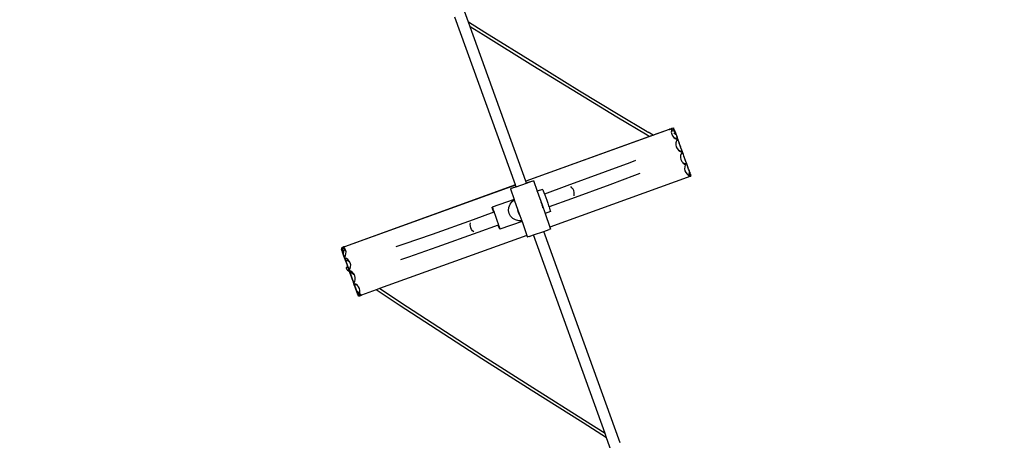
# Model space of a CAD drawing. Units: millimetres. Extents: x -12564 to 9645, y -9583 to 7688.
# Drawn here: x -4495 to -3393, y 1856 to 2327 of the extents above; entities that cross this region are included whole.
import ezdxf

# ---------------------------------------------------------------- set-up
doc = ezdxf.new("R2010")
doc.units = ezdxf.units.MM
doc.layers.add('Размеры', color=10, linetype='Continuous', lineweight=5)
doc.dimstyles.new('размеры Маф', dxfattribs={"dimtxt": 150, "dimasz": 50, "dimexe": 50, "dimexo": 0.0625, "dimgap": 0.09, "dimtad": 1, "dimdec": 0, "dimzin": 0, "dimdsep": 46, "dimtxsty": 'Standard', "dimblk": 'ARCHTICK', "dimcen": 0.09, "dimdle": 50, "dimclrd": 256, "dimclre": 256, "dimclrt": 256, "dimadec": 0, "dimazin": 0, "dimtfac": 1, "dimtdec": 0, "dimtix": 1, "dimtofl": 0, "dimtmove": 0, "dimatfit": 3, "dimfxl": 1, "dimtolj": 1, "dimtzin": 0, "dimlwd": -1, "dimlwe": -1, "dimarcsym": 1})

# ---------------------------------------------------------------- blocks, each defined once
blk = doc.blocks.new('_ArchTick')
at = {"color": 0, "linetype": 'ByBlock', "const_width": 0.15}
blk.add_lwpolyline([(-0.5, -0.5), (0.5, 0.5)], dxfattribs=at)
blk = doc.blocks.new('*D9')
at = {"layer": 'Defpoints', "color": 0, "transparency": 16777216}
for p in [(7125.7, 5580.7), (-12514.3, 1962.4), (7125.7, -9532.6)]:
    blk.add_point(p, dxfattribs=at)
at = {"layer": 'Размеры', "transparency": 16777216}
for p, q in [((7125.7, 5580.6), (7125.7, -9582.6)), ((-12514.3, 1962.3), (-12514.3, -9582.6)), ((-12564.3, -9532.6), (7175.7, -9532.6))]:
    blk.add_line(p, q, dxfattribs=at)
at = {"layer": 'Размеры', "transparency": 16777216, "xscale": 50, "yscale": 50, "zscale": 50, "rotation": 180}
blk.add_blockref('_ArchTick', (-12514.3, -9532.6), dxfattribs=at)
at = {"layer": 'Размеры', "transparency": 16777216, "xscale": 50, "yscale": 50, "zscale": 50}
blk.add_blockref('_ArchTick', (7125.7, -9532.6), dxfattribs=at)
at = {"layer": 'Размеры', "transparency": 16777216, "insert": (-2694.3, -9457.5), "char_height": 150, "attachment_point": 5}
blk.add_mtext('\\A1;19640', dxfattribs=at)
blk = doc.blocks.new('*D10')
at = {"layer": 'Defpoints', "color": 0, "transparency": 16777216}
for p in [(5625.5, 5515.3), (-10826.6, 1458.2), (5625.5, -8826.1)]:
    blk.add_point(p, dxfattribs=at)
at = {"layer": 'Размеры', "transparency": 16777216}
for p, q in [((5625.5, 5515.3), (5625.5, -8876.1)), ((-10826.6, 1458.1), (-10826.6, -8876.1)), ((-10876.6, -8826.1), (5675.5, -8826.1))]:
    blk.add_line(p, q, dxfattribs=at)
at = {"layer": 'Размеры', "transparency": 16777216, "xscale": 50, "yscale": 50, "zscale": 50, "rotation": 180}
blk.add_blockref('_ArchTick', (-10826.6, -8826.1), dxfattribs=at)
at = {"layer": 'Размеры', "transparency": 16777216, "xscale": 50, "yscale": 50, "zscale": 50}
blk.add_blockref('_ArchTick', (5625.5, -8826.1), dxfattribs=at)
at = {"layer": 'Размеры', "transparency": 16777216, "insert": (-2600.6, -8751), "char_height": 150, "attachment_point": 5}
blk.add_mtext('\\A1;16452', dxfattribs=at)
blk = doc.blocks.new('*D11')
at = {"layer": 'Defpoints', "color": 0, "transparency": 16777216}
for p in [(-4889.2, 7638.4), (9595, 7638.4), (-3250.9, -7930.1)]:
    blk.add_point(p, dxfattribs=at)
at = {"layer": 'Размеры', "transparency": 16777216}
for p, q in [((9595, -7980.1), (9595, 7688.4)), ((-4889.1, 7638.4), (9645, 7638.4)), ((-3250.8, -7930.1), (9645, -7930.1))]:
    blk.add_line(p, q, dxfattribs=at)
at = {"layer": 'Размеры', "transparency": 16777216, "xscale": 50, "yscale": 50, "zscale": 50}
for p, rotation in [((9595, 7638.4), 90), ((9595, -7930.1), 270)]:
    blk.add_blockref('_ArchTick', p, dxfattribs=dict(at, rotation=rotation))
at = {"layer": 'Размеры', "transparency": 16777216, "insert": (9519.9, -145.9), "char_height": 150, "attachment_point": 5, "rotation": 90}
blk.add_mtext('\\A1;15568', dxfattribs=at)
blk = doc.blocks.new('*D12')
at = {"layer": 'Defpoints', "color": 0, "transparency": 16777216}
for p in [(-5369, 5959.9), (8880.6, 5959.9), (-3199.6, -6429.7)]:
    blk.add_point(p, dxfattribs=at)
at = {"layer": 'Размеры', "transparency": 16777216}
for p, q in [((8880.6, -6479.7), (8880.6, 6009.9)), ((-5368.9, 5959.9), (8930.6, 5959.9)), ((-3199.5, -6429.7), (8930.6, -6429.7))]:
    blk.add_line(p, q, dxfattribs=at)
at = {"layer": 'Размеры', "transparency": 16777216, "xscale": 50, "yscale": 50, "zscale": 50}
for p, rotation in [((8880.6, 5959.9), 90), ((8880.6, -6429.7), 270)]:
    blk.add_blockref('_ArchTick', p, dxfattribs=dict(at, rotation=rotation))
at = {"layer": 'Размеры', "transparency": 16777216, "insert": (8805.5, -234.9), "char_height": 150, "attachment_point": 5, "rotation": 90}
blk.add_mtext('\\A1;12390', dxfattribs=at)

msp = doc.modelspace()

# ---------------------------------------------------------------- linework, layer by layer
for p, q in [((-3992.6, 2323.9), (-4070.5, 2539.8)), ((-3940, 2142), (-4007.7, 2329.5)), ((-3974.4, 2312.5), (-3992.6, 2323.9)), ((-3990.8, 2318.9), (-3992.6, 2323.9)), ((-3976, 2309.7), (-3990.8, 2318.9)), ((-3928.5, 2146.2), (-3990.8, 2318.9)), ((-3920.5, 2275.2), (-3976, 2309.7)), ((-3918.9, 2278.1), (-3974.4, 2312.5)), ((-3869.9, 2244.1), (-3920.5, 2275.2)), ((-3868.4, 2247), (-3918.9, 2278.1)), ((-3826.7, 2217.9), (-3869.9, 2244.1)), ((-3825.3, 2220.9), (-3868.4, 2247)), ((-3792.8, 2197.8), (-3826.7, 2217.9)), ((-3792.7, 2201.5), (-3825.3, 2220.9)), ((-3768, 2204), (-3928.4, 2146.1)), ((-3768, 2204), (-3785.9, 2197.6)), ((-3768, 2204), (-3767.8, 2204)), ((-3767.7, 2204.1), (-3767.8, 2204)), ((-3767.8, 2204.1), (-3767.7, 2204.1)), ((-3767.8, 2204.1), (-3767.8, 2204)), ((-3767.7, 2204.1), (-3767.6, 2204.2)), ((-3767.5, 2204.2), (-3767.6, 2204.2)), ((-3766.9, 2204.4), (-3767.5, 2204.2)), ((-3767.5, 2204.2), (-3767.2, 2204.3)), ((-3767, 2204.4), (-3767.2, 2204.3)), ((-3767.2, 2204.3), (-3767, 2204.3)), ((-3767, 2204.3), (-3767, 2204.4)), ((-3767, 2204.4), (-3766.9, 2204.4)), ((-3766.9, 2204.4), (-3767, 2204.4)), ((-3766.9, 2204.4), (-3766.7, 2204.5)), ((-3766.9, 2204.4), (-3766.7, 2204.5)), ((-3766.7, 2204.5), (-3765.8, 2204.8)), ((-3766.7, 2204.5), (-3766.1, 2204.7)), ((-3766.1, 2204.7), (-3765.8, 2204.8)), ((-3765.8, 2204.8), (-3765.1, 2205)), ((-3765.5, 2204.9), (-3765.8, 2204.8)), ((-3765.8, 2204.8), (-3765.8, 2204.8)), ((-3765.1, 2205), (-3765.6, 2203.3)), ((-3765.6, 2203.3), (-3765.6, 2202.4)), ((-3764.6, 2205.2), (-3765.5, 2204.9)), ((-3764.6, 2205.2), (-3765.1, 2205)), ((-3764.6, 2205.2), (-3764.5, 2205.3)), ((-3764.3, 2205.4), (-3764.5, 2205.3)), ((-3764.5, 2205.3), (-3764.4, 2205.2)), ((-3764.3, 2205.4), (-3762.9, 2205.8)), ((-3764.3, 2205.4), (-3764.3, 2205.3)), ((-3764, 2204), (-3763.9, 2203.7)), ((-3763.9, 2203.7), (-3763.3, 2202.6)), ((-3763.3, 2204.4), (-3762.8, 2204)), ((-3762.9, 2204.6), (-3762.9, 2205.8)), ((-3762.8, 2204), (-3762.9, 2204.6)), ((-3762.8, 2203.7), (-3762.8, 2204)), ((-3762.8, 2204), (-3762.2, 2203.5)), ((-3762.4, 2202.6), (-3762.8, 2203.7)), ((-3761.4, 2201.4), (-3762.2, 2203.5)), ((-3790, 2196.1), (-3928.5, 2146.2)), ((-3791.6, 2197), (-3792.8, 2197.8)), ((-3792.7, 2201.5), (-3791.6, 2200.9)), ((-3791.6, 2200.9), (-3791.4, 2200.8)), ((-3790, 2196.1), (-3791.6, 2197)), ((-3785.9, 2197.6), (-3791.4, 2200.8)), ((-3789.6, 2196.3), (-3790, 2196.1)), ((-3786.7, 2197.3), (-3789.2, 2196.4)), ((-3785.9, 2197.6), (-3786.3, 2197.4)), ((-3765.6, 2202.1), (-3765.7, 2201.1)), ((-3765.7, 2201.1), (-3765.2, 2198.9)), ((-3764.5, 2201.6), (-3765.6, 2202.4)), ((-3765.6, 2202.4), (-3765.6, 2202.1)), ((-3764.8, 2201.5), (-3765.6, 2202.1)), ((-3765.2, 2198.9), (-3764.3, 2196.8)), ((-3764.3, 2196.8), (-3762.9, 2195.1)), ((-3763.3, 2202.6), (-3763.1, 2202.3)), ((-3760.9, 2198.4), (-3762.9, 2200)), ((-3762.9, 2195.1), (-3761.2, 2193.8)), ((-3762.1, 2194.5), (-3762.9, 2195.1)), ((-3760.6, 2198.5), (-3762.6, 2200.1)), ((-3761.6, 2201.2), (-3762.4, 2202.6)), ((-3760.3, 2193.9), (-3762.1, 2194.5)), ((-3761.8, 2200.5), (-3760.7, 2199.3)), ((-3761.3, 2200.7), (-3761.6, 2201.2)), ((-3761.4, 2201.4), (-3761.1, 2200.5)), ((-3761.4, 2201.4), (-3761.4, 2201.4)), ((-3761.1, 2200.5), (-3761.3, 2200.7)), ((-3761.2, 2193.8), (-3760.6, 2193.6)), ((-3761.1, 2200.5), (-3761, 2200.4)), ((-3761, 2200.4), (-3760.8, 2199.7)), ((-3760.9, 2200.2), (-3761, 2200.4)), ((-3760.9, 2200.2), (-3760.5, 2199.1)), ((-3760.7, 2199.5), (-3760.8, 2199.7)), ((-3760.8, 2199.7), (-3760.7, 2199.3)), ((-3760.4, 2198.7), (-3760.7, 2199.5)), ((-3760.6, 2198.9), (-3760.7, 2199.3)), ((-3760.5, 2198.7), (-3760.6, 2198.9)), ((-3760.6, 2193.6), (-3760.3, 2193.9)), ((-3760.6, 2193.6), (-3759.3, 2193)), ((-3760.5, 2199.1), (-3760.4, 2198.7)), ((-3760.5, 2198.7), (-3760.5, 2198.6)), ((-3760.5, 2198.7), (-3760.5, 2198.6)), ((-3759.6, 2196.7), (-3760.4, 2198.7)), ((-3759, 2194.2), (-3760.3, 2193.9)), ((-3758.9, 2193), (-3759.9, 2191.3)), ((-3759.8, 2196.6), (-3759.3, 2195.3)), ((-3759, 2194.9), (-3759.6, 2196.7)), ((-3759.3, 2195.3), (-3759, 2194.2)), ((-3759.3, 2193), (-3758.9, 2193)), ((-3759, 2194.2), (-3758.9, 2194)), ((-3758.4, 2193.5), (-3759, 2194.9)), ((-3758.9, 2194), (-3758.5, 2193.2)), ((-3758.5, 2193.2), (-3758.9, 2193)), ((-3758.3, 2193.3), (-3758.5, 2193.2)), ((-3758.5, 2193.2), (-3758.3, 2192.6)), ((-3758.3, 2193.3), (-3758.4, 2193.5)), ((-3758, 2192.2), (-3758.3, 2193.3)), ((-3758.3, 2192.6), (-3758.2, 2192.1)), ((-3760.5, 2189.2), (-3760.6, 2186.9)), ((-3760.6, 2186.9), (-3760.1, 2184.7)), ((-3759.9, 2191.3), (-3760.5, 2189.2)), ((-3760.1, 2184.7), (-3759.2, 2182.7)), ((-3759.2, 2182.7), (-3757.8, 2181)), ((-3757.4, 2190.6), (-3758, 2192.2)), ((-3757.6, 2190.5), (-3756.9, 2188.8)), ((-3756.7, 2188.7), (-3757.4, 2190.6)), ((-3756.9, 2188.8), (-3756.9, 2188.7)), ((-3756, 2186.7), (-3756.7, 2188.7)), ((-3756.1, 2186.6), (-3755.4, 2184.6)), ((-3755.2, 2184.5), (-3756, 2186.7)), ((-3755.4, 2184.6), (-3755.4, 2184.5)), ((-3754.5, 2182.5), (-3755.2, 2184.5)), ((-3754.7, 2182.5), (-3754.2, 2181.2)), ((-3753.9, 2180.8), (-3754.5, 2182.5)), ((-3757, 2180.4), (-3757.8, 2181)), ((-3757.8, 2181), (-3756.1, 2179.7)), ((-3755.3, 2179.8), (-3757, 2180.4)), ((-3756.1, 2179.7), (-3755.6, 2179.5)), ((-3755.6, 2179.5), (-3755.3, 2179.8)), ((-3755.6, 2179.5), (-3754.2, 2178.9)), ((-3755.3, 2174.8), (-3755.4, 2172.5)), ((-3755.4, 2172.5), (-3754.9, 2170.3)), ((-3755.3, 2179.8), (-3753.9, 2180.1)), ((-3754.7, 2176.9), (-3755.3, 2174.8)), ((-3754.9, 2170.3), (-3754, 2168.3)), ((-3753.6, 2178.7), (-3754.7, 2176.9)), ((-3754.2, 2181.2), (-3753.9, 2180.1)), ((-3754.2, 2178.9), (-3753.5, 2178.8)), ((-3753.3, 2179.3), (-3753.9, 2180.8)), ((-3753.9, 2180.1), (-3753.8, 2179.9)), ((-3753.8, 2179.9), (-3753.4, 2178.9)), ((-3753.6, 2178.7), (-3753.5, 2178.8)), ((-3753.4, 2178.8), (-3753.6, 2178.7)), ((-3753.5, 2178.8), (-3753.6, 2178.7)), ((-3753.5, 2178.8), (-3753.5, 2178.8)), ((-3753.5, 2178.8), (-3753.4, 2178.9)), ((-3753.4, 2178.9), (-3753.2, 2179)), ((-3753.2, 2178.9), (-3753.4, 2178.8)), ((-3753.4, 2178.9), (-3753.4, 2178.8)), ((-3753.4, 2178.8), (-3753.3, 2178.5)), ((-3753.2, 2179), (-3753.3, 2179.3)), ((-3753.3, 2178.5), (-3752.6, 2176.7)), ((-3753.2, 2178.9), (-3753.2, 2179)), ((-3752.8, 2177.8), (-3753.2, 2178.9)), ((-3752.2, 2176.2), (-3752.8, 2177.8)), ((-3752.6, 2176.7), (-3752.4, 2176.1)), ((-3751.6, 2174.3), (-3752.2, 2176.2)), ((-3751.7, 2174.3), (-3751.1, 2172.6)), ((-3750.8, 2172.3), (-3751.6, 2174.3)), ((-3751.1, 2172.6), (-3751, 2172.2)), ((-3750, 2170.2), (-3750.8, 2172.3)), ((-3812.1, 2166.8), (-3839.7, 2156.6)), ((-3805.9, 2169.3), (-3812.1, 2166.8)), ((-3754, 2168.3), (-3752.9, 2166.9)), ((-3752, 2166.3), (-3752.9, 2166.9)), ((-3752.9, 2166.9), (-3752.7, 2166.6)), ((-3752.7, 2166.6), (-3751, 2165.3)), ((-3750.2, 2165.7), (-3752, 2166.3)), ((-3751, 2165.3), (-3750.6, 2165.2)), ((-3750.7, 2162.2), (-3750.8, 2159.9)), ((-3750.8, 2159.9), (-3750.4, 2157.7)), ((-3750.1, 2164.3), (-3750.7, 2162.2)), ((-3750.6, 2165.3), (-3750.2, 2165.7)), ((-3750.6, 2165.2), (-3750.6, 2165.3)), ((-3750.6, 2165.2), (-3749.8, 2164.8)), ((-3750.2, 2170.1), (-3749.7, 2168.6)), ((-3748.8, 2166), (-3750.2, 2165.7)), ((-3749.8, 2164.8), (-3750.1, 2164.3)), ((-3749.3, 2168.1), (-3750, 2170.2)), ((-3748.6, 2165.4), (-3749.8, 2164.8)), ((-3749.7, 2168.6), (-3749.1, 2167.1)), ((-3748.7, 2166.4), (-3749.3, 2168.1)), ((-3749.1, 2167.1), (-3748.8, 2166)), ((-3748.8, 2166), (-3748.7, 2165.8)), ((-3748.3, 2165.5), (-3748.7, 2166.4)), ((-3748.7, 2165.8), (-3748.6, 2165.4)), ((-3748.3, 2165.5), (-3748.6, 2165.4)), ((-3748.4, 2165.1), (-3748.2, 2164.4)), ((-3748.2, 2165.2), (-3748.3, 2165.5)), ((-3747.7, 2163.6), (-3748.2, 2165.2)), ((-3748.2, 2164.4), (-3747.5, 2162.6)), ((-3747, 2161.7), (-3747.7, 2163.6)), ((-3747.5, 2162.6), (-3747.2, 2161.7)), ((-3746.3, 2159.7), (-3747, 2161.7)), ((-3745.5, 2157.6), (-3746.3, 2159.7)), ((-3743.9, 2151.6), (-3901.5, 2094.8)), ((-3839.7, 2156.6), (-3882.7, 2140.9)), ((-3806.9, 2152.4), (-3834.5, 2142.2)), ((-3800.7, 2154.9), (-3806.9, 2152.4)), ((-3750.4, 2157.7), (-3749.5, 2155.7)), ((-3749.5, 2155.7), (-3748.1, 2154)), ((-3748.1, 2154), (-3746.4, 2152.7)), ((-3745.7, 2155.4), (-3746.4, 2152.7)), ((-3746.4, 2152.7), (-3746.4, 2152.7)), ((-3746.4, 2152.7), (-3746.3, 2152.6)), ((-3746, 2153.8), (-3746.3, 2152.6)), ((-3746.3, 2152.6), (-3746.2, 2152.6)), ((-3745.9, 2153.7), (-3746.2, 2152.6)), ((-3746.2, 2152.6), (-3745.7, 2152.4)), ((-3745.9, 2154.2), (-3746, 2153.8)), ((-3746, 2153.8), (-3745.9, 2153.7)), ((-3745.4, 2156.2), (-3745.9, 2153.7)), ((-3745.6, 2155.8), (-3745.9, 2154.2)), ((-3745.7, 2155.4), (-3745.9, 2154.2)), ((-3745.9, 2153.7), (-3745.7, 2152.5)), ((-3745.7, 2157.5), (-3745.4, 2156.7)), ((-3745.6, 2155.8), (-3745.7, 2155.4)), ((-3745.7, 2152.5), (-3745.7, 2152.4)), ((-3745.7, 2152.4), (-3745.6, 2152.4)), ((-3745.4, 2156.7), (-3745.6, 2155.8)), ((-3745.4, 2156.2), (-3745.6, 2155.8)), ((-3745.6, 2152.4), (-3744.5, 2151.9)), ((-3745.2, 2156.8), (-3745.5, 2157.6)), ((-3745.3, 2156.8), (-3745.4, 2156.7)), ((-3745.4, 2156.7), (-3745.3, 2156.5)), ((-3745.4, 2156.2), (-3745.3, 2156.3)), ((-3745.4, 2155.3), (-3745.4, 2156.2)), ((-3745.4, 2154.7), (-3745.4, 2155.3)), ((-3745.1, 2153.3), (-3745.4, 2154.7)), ((-3745.3, 2156.6), (-3745.3, 2156.8)), ((-3745.3, 2156.6), (-3745.2, 2156.8)), ((-3745.3, 2156.5), (-3745.2, 2156.6)), ((-3745.2, 2156.6), (-3745.3, 2156.6)), ((-3745.3, 2156.6), (-3745.3, 2156.6)), ((-3745.3, 2156.3), (-3745.3, 2156.5)), ((-3745.3, 2156.5), (-3745.3, 2156.5)), ((-3745.3, 2156.5), (-3745.3, 2156.4)), ((-3745.3, 2156.4), (-3745.2, 2156.3)), ((-3745.3, 2156.4), (-3745.3, 2156.3)), ((-3745.2, 2156.6), (-3745.2, 2156.8)), ((-3744.8, 2155.5), (-3745.2, 2156.6)), ((-3745.2, 2156.6), (-3745.1, 2156.3)), ((-3745.2, 2156.3), (-3744.9, 2155.5)), ((-3744.9, 2155.5), (-3745.1, 2156.3)), ((-3745.1, 2156.3), (-3744.8, 2155.5)), ((-3745, 2153.1), (-3745.1, 2153.3)), ((-3744.2, 2152), (-3745, 2153.1)), ((-3744.9, 2155.5), (-3744.8, 2155.1)), ((-3744.7, 2155.1), (-3744.8, 2155.5)), ((-3744.8, 2155.1), (-3744.3, 2153.8)), ((-3744.2, 2153.8), (-3744.7, 2155.1)), ((-3744.4, 2152), (-3744.5, 2151.9)), ((-3744.5, 2151.9), (-3744.1, 2152)), ((-3744.2, 2152), (-3744.4, 2152)), ((-3744.4, 2152), (-3744.3, 2151.9)), ((-3744, 2153.1), (-3744.3, 2153.8)), ((-3744.2, 2152), (-3744.3, 2151.9)), ((-3744.2, 2151.9), (-3744.3, 2151.9)), ((-3744, 2153.3), (-3744.2, 2153.8)), ((-3744, 2153.1), (-3744.2, 2152)), ((-3744.1, 2152), (-3744.2, 2151.9)), ((-3744.1, 2152), (-3744.2, 2152)), ((-3744.2, 2151.9), (-3743.9, 2151.9)), ((-3744.2, 2151.9), (-3744.1, 2151.9)), ((-3744.1, 2151.9), (-3744.1, 2152)), ((-3744.1, 2151.9), (-3744.1, 2151.9)), ((-3744, 2151.9), (-3744.1, 2151.9)), ((-3744, 2153.3), (-3744, 2153.1)), ((-3744, 2153.3), (-3744, 2153.2)), ((-3743.8, 2152.5), (-3744, 2153.1)), ((-3744, 2151.9), (-3744, 2151.9)), ((-3744, 2151.9), (-3744, 2151.9)), ((-3743.9, 2151.9), (-3744, 2151.9)), ((-3743.9, 2151.9), (-3743.8, 2152.5)), ((-3743.9, 2151.9), (-3743.9, 2151.9)), ((-3743.9, 2151.6), (-3743.9, 2151.9)), ((-3940, 2142), (-4131.2, 2072.9)), ((-3940, 2141.9), (-4131.2, 2072.9)), ((-3945.6, 2137.7), (-3945.2, 2137.9)), ((-3945.6, 2137.7), (-3941.4, 2125.8)), ((-3944, 2138.3), (-3945.2, 2137.9)), ((-3945.2, 2137.9), (-3945.2, 2137.9)), ((-3944, 2138.3), (-3943.8, 2138.4)), ((-3941.9, 2139.1), (-3943.8, 2138.4)), ((-3941.8, 2139.1), (-3941.9, 2139.1)), ((-3941.8, 2139.1), (-3939.3, 2140)), ((-3939.3, 2139.9), (-3941.8, 2139.1)), ((-3940, 2141.9), (-3940, 2142)), ((-3939.3, 2140), (-3940, 2141.9)), ((-3939.3, 2139.9), (-3927.7, 2144)), ((-3939.3, 2139.9), (-3939.3, 2140)), ((-3928.4, 2146.1), (-3928.5, 2146.2)), ((-3927.7, 2144.1), (-3928.4, 2146.1)), ((-3927.7, 2144.1), (-3923.7, 2145.5)), ((-3926.1, 2144.6), (-3927.7, 2144)), ((-3927.7, 2144), (-3927.7, 2144.1)), ((-3923.7, 2145.5), (-3926.1, 2144.6)), ((-3923.5, 2145.5), (-3923.7, 2145.5)), ((-3923.5, 2145.5), (-3921.6, 2146.2)), ((-3921.6, 2146.2), (-3921.5, 2146.2)), ((-3921.5, 2146.2), (-3920.3, 2146.7)), ((-3920.3, 2146.7), (-3920.2, 2146.7)), ((-3919.8, 2146.8), (-3920.2, 2146.7)), ((-3919.8, 2146.8), (-3915.6, 2134.9)), ((-3882.7, 2140.9), (-3907.6, 2131.8)), ((-3876.8, 2138.9), (-3878.2, 2140.1)), ((-3834.5, 2142.2), (-3877.5, 2126.5)), ((-3875.6, 2137.4), (-3876.8, 2138.9)), ((-3874.8, 2135.6), (-3875.6, 2137.4)), ((-3915.6, 2134.9), (-3916, 2134.7)), ((-3909.6, 2137), (-3915.6, 2134.9)), ((-3915.6, 2134.9), (-3910.3, 2119.8)), ((-3909.5, 2136.6), (-3909.6, 2137)), ((-3909.6, 2137), (-3909.4, 2136.6)), ((-3909.4, 2136.6), (-3908.9, 2135.4)), ((-3908.9, 2135.4), (-3908.2, 2133.5)), ((-3908.2, 2133.5), (-3907.6, 2131.8)), ((-3907.6, 2131.8), (-3907.3, 2130.9)), ((-3907.3, 2130.9), (-3906.2, 2128)), ((-3906.2, 2128), (-3905.1, 2124.8)), ((-3877.5, 2126.5), (-3902.5, 2117.4)), ((-3874.3, 2133.6), (-3874.8, 2135.6)), ((-3874.5, 2129.9), (-3874.2, 2131.7)), ((-3874.2, 2131.7), (-3874.3, 2133.6)), ((-3941.4, 2125.8), (-3966.2, 2117.1)), ((-3966.2, 2117.1), (-3966, 2116.7)), ((-3966.1, 2116.6), (-3966.2, 2117.1)), ((-3965.7, 2115.4), (-3966.1, 2116.6)), ((-3966, 2116.7), (-3965.5, 2115.5)), ((-3965, 2113.4), (-3965.7, 2115.4)), ((-3965.5, 2115.5), (-3964.8, 2113.5)), ((-3947.7, 2113.5), (-3947.4, 2116.9)), ((-3947.4, 2116.9), (-3946, 2120.3)), ((-3946, 2120.3), (-3943.8, 2123.3)), ((-3943.8, 2123.3), (-3941.3, 2125.3)), ((-3941.4, 2125.8), (-3941.3, 2125.4)), ((-3941.3, 2125.4), (-3941.3, 2125.4)), ((-3941.3, 2125.4), (-3941.3, 2125.3)), ((-3941.3, 2125.3), (-3937.2, 2113.8)), ((-3911.8, 2122.9), (-3910.3, 2119.8)), ((-3910.8, 2119.9), (-3910.7, 2119.7)), ((-3910.7, 2119.7), (-3910.7, 2119.5)), ((-3910.3, 2119.8), (-3909.6, 2116.4)), ((-3910.3, 2119.8), (-3906.9, 2110.2)), ((-3905.1, 2124.8), (-3903.9, 2121.6)), ((-3903.9, 2121.6), (-3902.9, 2118.6)), ((-3902.9, 2118.6), (-3902.5, 2117.4)), ((-3902.5, 2117.4), (-3902, 2116)), ((-3902, 2116), (-3901.4, 2114)), ((-3964.4, 2111.4), (-3987.4, 2103.1)), ((-3964.4, 2111.4), (-3965, 2113.4)), ((-3964.8, 2113.5), (-3964, 2111.5)), ((-3964, 2111.5), (-3964.4, 2111.4)), ((-3964.3, 2111.1), (-3964.4, 2111.4)), ((-3964, 2111.5), (-3963.8, 2111)), ((-3963.8, 2111), (-3962.8, 2108)), ((-3962.8, 2108), (-3961.6, 2104.8)), ((-3961.6, 2104.8), (-3960.5, 2101.6)), ((-3947.1, 2110.1), (-3947.7, 2113.5)), ((-3945.5, 2107.1), (-3947.1, 2110.1)), ((-3943, 2104.6), (-3945.5, 2107.1)), ((-3939.9, 2102.8), (-3943, 2104.6)), ((-3936.5, 2110.6), (-3937.2, 2113.8)), ((-3937.2, 2113.8), (-3935.1, 2107.7)), ((-3935.1, 2107.7), (-3936.5, 2110.6)), ((-3935.1, 2107.7), (-3933, 2101.9)), ((-3906.9, 2110.2), (-3907.3, 2110)), ((-3900.9, 2112.3), (-3906.9, 2110.2)), ((-3906.9, 2110.2), (-3901.5, 2094.8)), ((-3901.4, 2114), (-3901, 2112.7)), ((-3901, 2112.7), (-3900.9, 2112.3)), ((-3987.4, 2103.1), (-4033.2, 2086.7)), ((-3990.6, 2097.9), (-3990.3, 2099.6)), ((-3990.5, 2095.9), (-3990.6, 2097.9)), ((-3990, 2094), (-3990.5, 2095.9)), ((-3989.1, 2092.2), (-3990, 2094)), ((-3959.3, 2096.9), (-3982.2, 2088.7)), ((-3960.5, 2101.6), (-3959.5, 2098.6)), ((-3959.5, 2098.6), (-3959, 2097)), ((-3959.3, 2096.9), (-3959.4, 2097.2)), ((-3959, 2097), (-3959.3, 2096.9)), ((-3958.9, 2095.9), (-3959.3, 2096.9)), ((-3959, 2097), (-3958.6, 2096.1)), ((-3958.2, 2093.9), (-3958.9, 2095.9)), ((-3958.6, 2096.1), (-3958, 2094.1)), ((-3957.7, 2092.7), (-3958.2, 2093.9)), ((-3958, 2094.1), (-3957.6, 2092.8)), ((-3932.7, 2101.1), (-3957.5, 2092.4)), ((-3936.3, 2101.9), (-3939.9, 2102.8)), ((-3933, 2101.9), (-3936.3, 2101.9)), ((-3933, 2101.9), (-3932.7, 2101.1)), ((-3932.7, 2101.1), (-3927.3, 2085.5)), ((-3901.5, 2094.8), (-3901.9, 2094.6)), ((-3901.5, 2094.8), (-3900.8, 2092.7)), ((-3927.3, 2085.5), (-4092, 2026.1)), ((-4033.2, 2086.7), (-4064.9, 2075.6)), ((-3982.2, 2088.7), (-4028, 2072.4)), ((-3988, 2090.7), (-3989.1, 2092.2)), ((-3986.6, 2089.5), (-3988, 2090.7)), ((-3957.5, 2092.4), (-3957.7, 2092.7)), ((-3957.6, 2092.8), (-3957.5, 2092.4)), ((-3927.3, 2085.5), (-3926.6, 2083.6)), ((-3926.1, 2083.8), (-3926.6, 2083.6)), ((-3924.8, 2084.2), (-3926.1, 2083.8)), ((-3924.8, 2084.2), (-3919.8, 2086)), ((-3919.8, 2086), (-3908.2, 2090)), ((-3839.8, 1864.2), (-3919.8, 2086)), ((-3908.2, 2090), (-3902.4, 2092.1)), ((-3823, 1853.7), (-3908.2, 2090)), ((-3901.2, 2092.5), (-3902.4, 2092.1)), ((-3900.8, 2092.7), (-3901.2, 2092.5)), ((-4134.1, 2071.9), (-4134.8, 2071.6)), ((-4134.8, 2071.6), (-4134.4, 2070.6)), ((-4134.4, 2070.6), (-4134.1, 2071.9)), ((-4134.1, 2072), (-4133.9, 2072)), ((-4134.1, 2071.9), (-4133.9, 2072)), ((-4134.1, 2072), (-4134.1, 2071.9)), ((-4134.1, 2071.9), (-4134.1, 2071.9)), ((-4133.9, 2072), (-4133.5, 2072.2)), ((-4133.5, 2072.2), (-4133.3, 2072.2)), ((-4133.2, 2072.2), (-4133.4, 2071.4)), ((-4133.4, 2070.7), (-4133.4, 2071.4)), ((-4133.4, 2071.4), (-4133.2, 2071.3)), ((-4133.2, 2071.3), (-4133.4, 2070.7)), ((-4133.3, 2072.2), (-4133.2, 2072.2)), ((-4133, 2072.3), (-4133.2, 2072.3)), ((-4133.2, 2072.3), (-4133.2, 2072.2)), ((-4133.2, 2072.2), (-4133, 2072.3)), ((-4133, 2072.3), (-4133.2, 2071.3)), ((-4133, 2072.3), (-4133.2, 2072.2)), ((-4133.2, 2072.2), (-4133.2, 2072.2)), ((-4133.2, 2071.3), (-4132.4, 2071)), ((-4132.4, 2072.6), (-4133, 2072.4)), ((-4133, 2072.4), (-4133, 2072.3)), ((-4133, 2072.3), (-4133, 2072.3)), ((-4132.4, 2072.6), (-4132.3, 2072.6)), ((-4132.2, 2072.6), (-4132.3, 2072.6)), ((-4132.2, 2072.6), (-4131.6, 2072.8)), ((-4131.6, 2071.8), (-4132.2, 2072.6)), ((-4132.2, 2072.6), (-4132.2, 2072.6)), ((-4131.6, 2071.8), (-4131.9, 2070.6)), ((-4131.5, 2071.7), (-4131.8, 2070.6)), ((-4131.5, 2072.8), (-4131.6, 2072.8)), ((-4131.5, 2071.7), (-4131.6, 2071.8)), ((-4131.3, 2072.9), (-4131.5, 2072.8)), ((-4131.2, 2071.3), (-4131.5, 2071.7)), ((-4131.3, 2072.9), (-4131.2, 2072.9)), ((-4130.1, 2069.3), (-4131.2, 2071.3)), ((-4064.9, 2075.6), (-4073.9, 2072.6)), ((-4028, 2072.4), (-4059.7, 2061.2)), ((-4134.5, 2069.9), (-4134.6, 2069.7)), ((-4134.5, 2069.4), (-4134.6, 2069.7)), ((-4134.5, 2069.9), (-4134.4, 2070.6)), ((-4134.5, 2069.9), (-4134.2, 2069)), ((-4134.3, 2069), (-4134.5, 2069.4)), ((-4134.4, 2070.6), (-4134.2, 2070.2)), ((-4134.3, 2069), (-4134.2, 2069)), ((-4134.3, 2068.8), (-4134.3, 2069)), ((-4134.3, 2068.8), (-4134.2, 2068.5)), ((-4134.2, 2070.2), (-4134, 2069.2)), ((-4134.2, 2069), (-4134, 2069.2)), ((-4134.2, 2069), (-4134.2, 2068.8)), ((-4134.2, 2068.8), (-4133.5, 2067)), ((-4134.2, 2068.8), (-4133.1, 2065.8)), ((-4133.6, 2067), (-4134.2, 2068.5)), ((-4134, 2069.2), (-4133.8, 2069.4)), ((-4134, 2069.2), (-4134, 2069)), ((-4134, 2069), (-4134, 2068.5)), ((-4134, 2068.5), (-4133.8, 2068)), ((-4133.8, 2069.4), (-4133.4, 2070.5)), ((-4133.4, 2067), (-4133.8, 2068)), ((-4133.4, 2066.5), (-4133.6, 2067)), ((-4133.5, 2067), (-4133.1, 2065.8)), ((-4133.4, 2070.5), (-4133.4, 2070.7)), ((-4133, 2065.9), (-4133.4, 2067)), ((-4133.2, 2065.8), (-4133.4, 2066.5)), ((-4133.2, 2065.8), (-4133, 2065.5)), ((-4133, 2065.5), (-4133.1, 2065.8)), ((-4133.1, 2065.8), (-4132.9, 2065.7)), ((-4133, 2065.8), (-4133, 2065.9)), ((-4132.9, 2065.7), (-4133, 2065.8)), ((-4132.9, 2065.7), (-4133, 2065.6)), ((-4133, 2065.6), (-4133, 2065.6)), ((-4133, 2065.6), (-4132.9, 2065.5)), ((-4132.7, 2064.4), (-4133, 2065.5)), ((-4131.9, 2070.6), (-4132.9, 2065.7)), ((-4131.8, 2070.6), (-4132.9, 2065.5)), ((-4132.9, 2065.5), (-4132.3, 2064)), ((-4132.9, 2065.5), (-4132.9, 2065.5)), ((-4131.9, 2062.3), (-4132.7, 2064.4)), ((-4132.4, 2071), (-4131.9, 2070.6)), ((-4132.3, 2064), (-4131.7, 2062.3)), ((-4131.9, 2070.6), (-4131.8, 2070.6)), ((-4131.2, 2060.4), (-4131.9, 2062.3)), ((-4131.8, 2070.6), (-4130.7, 2069.8)), ((-4131.7, 2062.3), (-4131.2, 2061)), ((-4131.2, 2061), (-4130.2, 2062.8)), ((-4131.2, 2061), (-4131.1, 2060.6)), ((-4130.6, 2058.7), (-4131.2, 2060.4)), ((-4129.1, 2059.9), (-4131.1, 2060.6)), ((-4131.1, 2060.6), (-4130.6, 2059.3)), ((-4130.7, 2069.8), (-4130.1, 2069.1)), ((-4130.2, 2062.8), (-4129.7, 2064.9)), ((-4130.1, 2069.1), (-4130.1, 2069.3)), ((-4129.6, 2067.1), (-4130.1, 2069.1)), ((-4129.7, 2064.9), (-4129.6, 2067.1)), ((-4059.7, 2061.2), (-4068.7, 2058.2)), ((-4130.6, 2059.3), (-4130, 2057.7)), ((-4130.3, 2057.6), (-4130.6, 2058.7)), ((-4129.8, 2056.5), (-4130.3, 2057.6)), ((-4130, 2057.7), (-4129.3, 2055.7)), ((-4129.2, 2054.8), (-4129.8, 2056.5)), ((-4129.3, 2049.3), (-4129.4, 2048.9)), ((-4129.3, 2055.7), (-4128.6, 2053.6)), ((-4128.9, 2049.5), (-4129.3, 2049.3)), ((-4128.5, 2052.9), (-4129.2, 2054.8)), ((-4127.4, 2058.6), (-4129.1, 2059.9)), ((-4129.1, 2058), (-4127.5, 2057.4)), ((-4128.2, 2049.5), (-4128.9, 2049.5)), ((-4128.6, 2053.6), (-4127.8, 2051.5)), ((-4127.8, 2050.8), (-4128.5, 2052.9)), ((-4127.2, 2049.3), (-4128.2, 2049.5)), ((-4127.8, 2051.5), (-4127.1, 2049.6)), ((-4127.2, 2049.3), (-4127.8, 2050.8)), ((-4127.5, 2057.4), (-4125.7, 2056.1)), ((-4126, 2056.9), (-4127.4, 2058.6)), ((-4127, 2048.7), (-4127.2, 2049.3)), ((-4127.1, 2049.6), (-4127, 2049.3)), ((-4126, 2048.9), (-4127, 2049.3)), ((-4127, 2049.3), (-4126.5, 2047.9)), ((-4125.3, 2055.6), (-4126, 2056.9)), ((-4125.7, 2056.1), (-4125.3, 2055.6)), ((-4125, 2054.9), (-4125.3, 2055.6)), ((-4124.4, 2052.7), (-4125, 2054.9)), ((-4125, 2048.4), (-4124.5, 2050.5)), ((-4124.5, 2050.5), (-4124.4, 2052.7)), ((-4129.4, 2048.9), (-4129.2, 2048.3)), ((-4129.2, 2048.3), (-4128.6, 2047.5)), ((-4128.6, 2047.5), (-4127.8, 2046.7)), ((-4127.8, 2046.7), (-4126.7, 2045.8)), ((-4126.3, 2046.7), (-4127, 2048.7)), ((-4126.7, 2045.8), (-4125.7, 2045.1)), ((-4126.5, 2047.9), (-4126, 2046.6)), ((-4125.7, 2045.1), (-4126.3, 2046.7)), ((-4125, 2048.4), (-4126, 2048.9)), ((-4126, 2046.6), (-4125, 2048.4)), ((-4126, 2046.6), (-4125.9, 2046.2)), ((-4124, 2045.5), (-4125.9, 2046.2)), ((-4125.9, 2046.2), (-4125.4, 2044.9)), ((-4125.3, 2044), (-4125.7, 2045.1)), ((-4125.7, 2045.1), (-4125.7, 2045.1)), ((-4125.7, 2045.1), (-4125.7, 2045.1)), ((-4124.5, 2044.3), (-4125.4, 2044.9)), ((-4125.4, 2044.9), (-4124.4, 2044.3)), ((-4125.4, 2044.9), (-4125.4, 2044.9)), ((-4125.4, 2044.9), (-4125.1, 2044)), ((-4124.9, 2042.9), (-4125.3, 2044)), ((-4124.5, 2044.3), (-4125.1, 2044)), ((-4125.1, 2044), (-4124.8, 2043.3)), ((-4124.3, 2041.2), (-4124.9, 2042.9)), ((-4124.8, 2043.3), (-4124.1, 2041.3)), ((-4120.1, 2041.2), (-4124.5, 2044.3)), ((-4124.4, 2044.3), (-4124.5, 2044.3)), ((-4124.2, 2044.4), (-4124.4, 2044.3)), ((-4124.4, 2044.3), (-4124.2, 2044.2)), ((-4123.6, 2039.2), (-4124.3, 2041.2)), ((-4123.7, 2045.3), (-4124.2, 2044.4)), ((-4124.2, 2044.4), (-4122.6, 2043.7)), ((-4124.2, 2044.2), (-4122.9, 2043.6)), ((-4124.1, 2041.3), (-4123.4, 2039.2)), ((-4123.7, 2045.3), (-4124, 2045.5)), ((-4122.2, 2044.2), (-4123.7, 2045.3)), ((-4122.8, 2037.1), (-4123.6, 2039.2)), ((-4123.4, 2039.2), (-4122.6, 2037.1)), ((-4122.9, 2043.6), (-4121.8, 2043.1)), ((-4122.6, 2043.7), (-4121.8, 2043.1)), ((-4121.2, 2043), (-4122.2, 2044.2)), ((-4121.8, 2043.1), (-4121.2, 2043)), ((-4121.8, 2043.1), (-4120.8, 2042.5)), ((-4120.8, 2042.5), (-4121.2, 2043)), ((-4120.8, 2042.5), (-4120.6, 2042.3)), ((-4120.6, 2042.3), (-4120.8, 2042.5)), ((-4120.1, 2041.2), (-4120.6, 2042.3)), ((-4119.8, 2040.5), (-4120.1, 2041.2)), ((-4119.3, 2038.3), (-4119.8, 2040.5)), ((-4119.3, 2036.1), (-4119.3, 2038.3)), ((-4122.1, 2035), (-4122.8, 2037.1)), ((-4122.6, 2037.1), (-4121.9, 2035.2)), ((-4121.4, 2033.1), (-4122.1, 2035)), ((-4121.9, 2035.2), (-4121.3, 2033.5)), ((-4120.8, 2031.4), (-4121.4, 2033.1)), ((-4121.3, 2033.5), (-4120.8, 2032.2)), ((-4120.8, 2032.2), (-4119.8, 2034)), ((-4120.8, 2032.2), (-4120.7, 2031.8)), ((-4120.4, 2030.3), (-4120.8, 2031.4)), ((-4120.7, 2031.8), (-4120.2, 2030.5)), ((-4119, 2031.2), (-4120.7, 2031.8)), ((-4120, 2029.2), (-4120.4, 2030.3)), ((-4119.3, 2030.7), (-4120.2, 2030.4)), ((-4120.2, 2030.5), (-4120.2, 2030.4)), ((-4120.2, 2030.4), (-4119.6, 2028.9)), ((-4119.4, 2027.5), (-4120, 2029.2)), ((-4119.8, 2034), (-4119.3, 2036.1)), ((-4119.6, 2028.9), (-4119, 2026.9)), ((-4118.7, 2025.6), (-4119.4, 2027.5)), ((-4119, 2031.2), (-4119.3, 2030.7)), ((-4119.3, 2030.7), (-4117.6, 2030.1)), ((-4118.8, 2031.1), (-4119, 2031.2)), ((-4117, 2029.8), (-4118.8, 2031.1)), ((-4117.6, 2030.1), (-4116.6, 2029.3)), ((-4116.6, 2029.3), (-4117, 2029.8)), ((-4115.6, 2028.1), (-4116.6, 2029.3)), ((-4114.6, 2026.1), (-4115.6, 2028.1)), ((-4119, 2026.9), (-4118.2, 2024.8)), ((-4117.9, 2023.5), (-4118.7, 2025.6)), ((-4118.2, 2024.8), (-4117.6, 2023.3)), ((-4117.4, 2022.1), (-4117.9, 2023.5)), ((-4117.6, 2023.3), (-4116.8, 2023)), ((-4117.6, 2023.3), (-4117.5, 2022.9)), ((-4117.6, 2023.3), (-4117.4, 2022.7)), ((-4117.5, 2022.9), (-4117.4, 2022.7)), ((-4116.8, 2023), (-4117.4, 2022.7)), ((-4117.4, 2022.7), (-4117.3, 2022.1)), ((-4117.4, 2022.1), (-4117.4, 2022)), ((-4117.4, 2022), (-4117.1, 2021.4)), ((-4117.1, 2021.4), (-4117.4, 2022)), ((-4117.3, 2022.1), (-4117.3, 2022)), ((-4117.2, 2022), (-4117.3, 2022)), ((-4117.1, 2021.9), (-4117.2, 2022)), ((-4116.7, 2021.7), (-4117.2, 2022)), ((-4116.7, 2021.6), (-4117.1, 2021.9)), ((-4117.1, 2021.9), (-4117, 2021.4)), ((-4117.1, 2021.9), (-4117, 2021.4)), ((-4117.1, 2021.2), (-4117.1, 2021.4)), ((-4117, 2021.2), (-4117.1, 2021.4)), ((-4117.1, 2021.2), (-4116.8, 2020.5)), ((-4116.5, 2020), (-4117, 2021.4)), ((-4117, 2021.4), (-4116.7, 2020.8)), ((-4117, 2021.4), (-4117, 2021.2)), ((-4117, 2021.2), (-4116.7, 2020.2)), ((-4116.8, 2023), (-4115.5, 2022.1)), ((-4116.7, 2020.2), (-4116.8, 2020.5)), ((-4116, 2021), (-4116.7, 2020.8)), ((-4116.7, 2020.8), (-4116.5, 2020)), ((-4116.7, 2020.2), (-4116.6, 2020.1)), ((-4116.6, 2020), (-4116.6, 2020.1)), ((-4116.2, 2019.5), (-4116.6, 2020)), ((-4116.4, 2019.6), (-4116.6, 2020)), ((-4116.5, 2019.9), (-4116.5, 2020)), ((-4114.2, 2018.2), (-4116.5, 2019.9)), ((-4116.4, 2019.6), (-4116, 2018.5)), ((-4116.2, 2019.3), (-4116.2, 2019.5)), ((-4116, 2018.5), (-4116.2, 2019.3)), ((-4115.9, 2021.1), (-4116, 2021)), ((-4113.4, 2019), (-4116, 2021)), ((-4116, 2018.5), (-4116, 2018.5)), ((-4115.8, 2017.8), (-4116, 2018.5)), ((-4115.1, 2017.8), (-4116, 2018.5)), ((-4115, 2021.4), (-4115.9, 2021.1)), ((-4113.4, 2019.1), (-4115.9, 2021.1)), ((-4115.8, 2017.7), (-4115.9, 2017.8)), ((-4115.8, 2017.7), (-4115.8, 2017.8)), ((-4115.8, 2017.6), (-4115.1, 2017.8)), ((-4115.8, 2017.6), (-4115.8, 2017.7)), ((-4115.5, 2022.1), (-4115, 2021.4)), ((-4115.1, 2017.8), (-4114.5, 2018)), ((-4115, 2021.4), (-4114.5, 2020.8)), ((-4114.2, 2021.1), (-4114.7, 2021.5)), ((-4114.1, 2023.9), (-4114.6, 2026.1)), ((-4114.5, 2020.8), (-4114.4, 2020.5)), ((-4114.5, 2018), (-4114.4, 2018)), ((-4114.4, 2020.5), (-4114.2, 2021.1)), ((-4113.3, 2019.5), (-4114.4, 2020.5)), ((-4114.2, 2018.2), (-4114.4, 2018)), ((-4114.2, 2018.1), (-4114.4, 2018)), ((-4114.2, 2021.1), (-4114.1, 2021.7)), ((-4114.2, 2018.2), (-4114.1, 2018.1)), ((-4114.1, 2018.1), (-4114.2, 2018.1)), ((-4114.1, 2021.7), (-4114.1, 2023.9)), ((-4114.1, 2018.1), (-4113.2, 2018.4)), ((-4114.1, 2018.1), (-4114.1, 2018.1)), ((-4113.4, 2019), (-4113.5, 2018.7)), ((-4113.3, 2019.5), (-4113.4, 2019.1)), ((-4113.4, 2019.1), (-4113.4, 2019)), ((-4112.8, 2018.6), (-4113.4, 2019.1)), ((-4112.9, 2018.6), (-4113.4, 2019)), ((-4112.4, 2018.8), (-4113.3, 2019.5)), ((-4113.2, 2018.5), (-4112.9, 2018.6)), ((-4113.2, 2018.5), (-4112.9, 2018.6)), ((-4113.2, 2018.4), (-4112.9, 2018.6)), ((-4112.9, 2018.6), (-4112.9, 2018.6)), ((-4112.9, 2018.6), (-4112.8, 2018.6)), ((-4112.4, 2018.8), (-4112.8, 2018.6)), ((-4112.8, 2018.6), (-4112.3, 2018.7)), ((-4112.8, 2018.6), (-4112.8, 2018.6)), ((-4112.3, 2018.7), (-4112.4, 2018.8)), ((-4095.8, 2024.7), (-4112.3, 2018.7)), ((-4092, 2026.1), (-4095.8, 2024.7)), ((-4070.2, 2007.6), (-4095.8, 2024.7)), ((-4068.2, 2010.2), (-4092, 2026.1)), ((-4027.7, 1979.9), (-4070.2, 2007.6)), ((-4025.7, 1982.5), (-4068.2, 2010.2)), ((-3977.6, 1947.6), (-4027.7, 1979.9)), ((-3975.8, 1950.3), (-4025.7, 1982.5)), ((-3920.6, 1915.2), (-3975.8, 1950.3)), ((-3922.4, 1912.4), (-3977.6, 1947.6)), ((-3864.4, 1875.8), (-3922.4, 1912.4)), ((-3862.7, 1878.6), (-3920.6, 1915.2)), ((-3838, 1859.2), (-3864.4, 1875.8)), ((-3839.8, 1864.2), (-3862.7, 1878.6)), ((-3838, 1859.2), (-3839.8, 1864.2)), ((-3777.8, 1692.2), (-3838, 1859.2))]:
    msp.add_line(p, q)

# ---------------------------------------------------------------- dimensions: what is measured, and where the dimension line sits
at = {"layer": 'Размеры'}
for base, p1, p2, picture, middle in [((9594.9879, 7638.3705), (-3250.8982, -7930.1121), (-4889.1741, 7638.3705), '*D11', (9519.8979, -145.8708)), ((8880.6, 5959.9), (-3199.6, -6429.7), (-5369, 5959.9), '*D12', (8805.5, -234.9))]:
    dim = msp.add_linear_dim(base=base, p1=p1, p2=p2, angle=90, dimstyle='размеры Маф', dxfattribs=at)
    dim.commit()
    dim.dimension.update_dxf_attribs({"geometry": picture, "text_midpoint": middle})
for base, p1, p2, picture, middle in [((7125.7, -9532.6), (-12514.3, 1962.4), (7125.7, 5580.7), '*D9', (-2694.3, -9457.5)), ((5625.5, -8826.1), (-10826.6, 1458.2), (5625.5, 5515.3), '*D10', (-2600.6, -8751))]:
    dim = msp.add_linear_dim(base=base, p1=p1, p2=p2, dimstyle='размеры Маф', dxfattribs=at)
    dim.commit()
    dim.dimension.update_dxf_attribs({"geometry": picture, "text_midpoint": middle})

doc.saveas('drawing.dxf')
